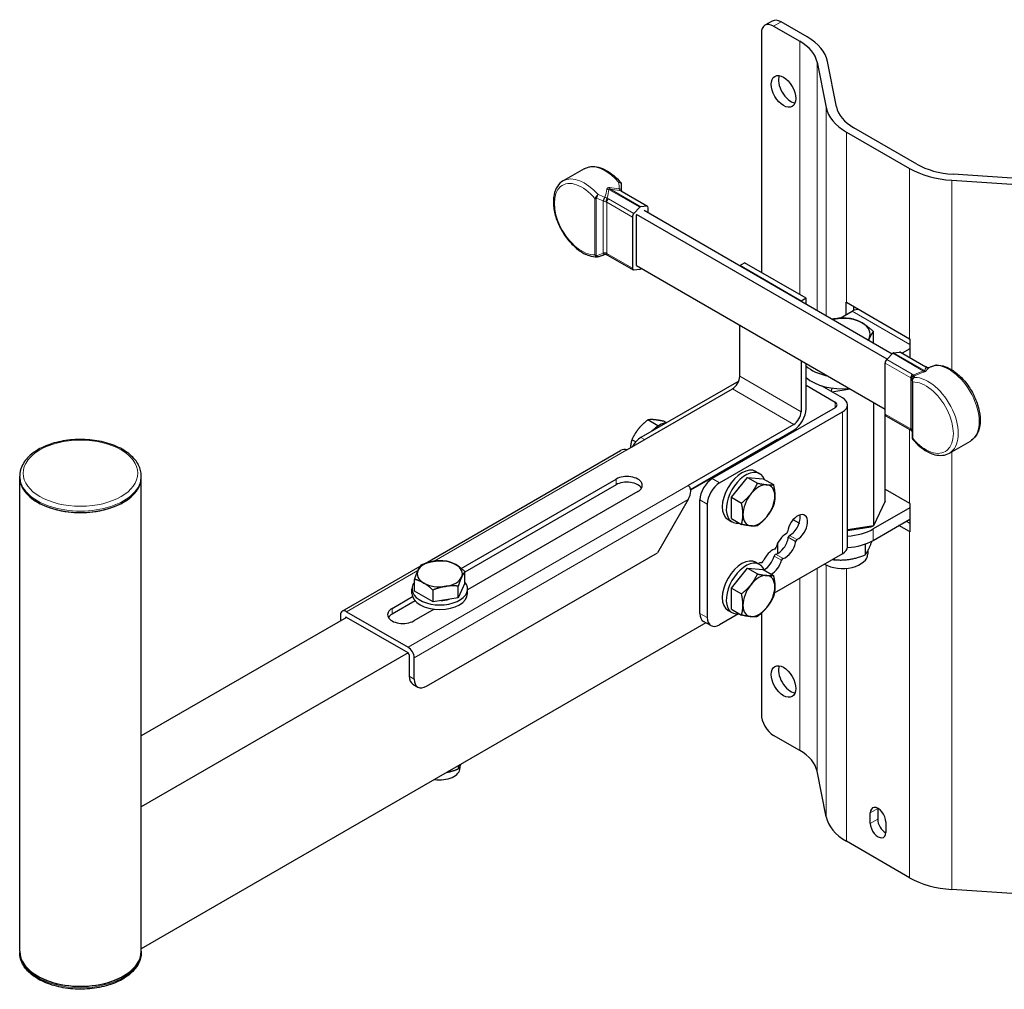
# Model space of a CAD drawing. Units: millimetres. Extents: x 483 to 1655, y 60 to 861.
# Drawn here: x 1107 to 1390, y 154 to 433 of the extents above; entities that cross this region are included whole.
import ezdxf

# ---------------------------------------------------------------- set-up
doc = ezdxf.new("R2010")
doc.units = ezdxf.units.MM
doc.header["$LTSCALE"] = 4
doc.layers.add('Visible (ISO)', color=7, linetype='Continuous', lineweight=25)
doc.layers.add('Visible Narrow (ISO)', color=7, linetype='Continuous', lineweight=15)

msp = doc.modelspace()

# ---------------------------------------------------------------- linework, layer by layer
at = {"layer": 'Visible (ISO)'}
for p, q in [((1323.373, 433.031), (1321.251, 431.807)), ((1323.751, 431.559), (1331.247, 427.232)), ((1333.368, 428.456), (1325.873, 432.784)), ((1320.216, 429.518), (1320.216, 360.687)), ((1336.26, 421.231), (1338.85, 408.109)), ((1341.831, 408.305), (1339.24, 421.428)), ((1344.723, 401.08), (1362.884, 390.595)), ((1365.005, 391.819), (1346.844, 402.305)), ((1269.18, 390.489), (1263.169, 387.019)), ((1398.127, 387.429), (1375.397, 388.925)), ((1279.901, 386.144), (1279.901, 384.349)), ((1375.058, 387.204), (1397.787, 385.708)), ((1280.133, 383.972), (1287.472, 379.735)), ((1287.237, 379.779), (1285.514, 379.589)), ((1285.248, 379.436), (1283.525, 377.636)), ((1356.399, 335.714), (1284.32, 377.329)), ((1284.32, 362.714), (1284.32, 377.247)), ((1286.442, 378.554), (1357.91, 337.291)), ((1287.679, 377.839), (1287.679, 379.277)), ((1283.083, 376.624), (1283.083, 361.908)), ((1275.951, 365.687), (1283.29, 361.45)), ((1313.993, 362.647), (1315.407, 363.463)), ((1333.085, 353.257), (1315.407, 363.463)), ((1283.525, 361.406), (1285.248, 361.597)), ((1284.32, 362.632), (1355.864, 321.326)), ((1285.514, 361.75), (1285.633, 361.874)), ((1331.671, 352.44), (1313.993, 362.647)), ((1333.085, 353.257), (1331.671, 352.44)), ((1333.085, 351.624), (1333.085, 353.257)), ((1344.611, 348.481), (1344.611, 352.155)), ((1344.723, 352.09), (1362.884, 341.605)), ((1342.925, 347.507), (1346.379, 349.501)), ((1346.733, 350.93), (1346.733, 349.685)), ((1313.993, 330.803), (1313.993, 345.5)), ((1352.473, 340.43), (1352.473, 343.685)), ((1362.996, 341.541), (1362.996, 336.131)), ((1356.306, 335.616), (1358.029, 337.416)), ((1358.294, 337.569), (1360.018, 337.759)), ((1360.253, 337.715), (1367.592, 333.478)), ((1362.996, 338.683), (1360.786, 337.407)), ((1331.671, 335.294), (1331.671, 320.597)), ((1333.085, 321.414), (1333.085, 334.478)), ((1355.864, 319.888), (1355.864, 334.604)), ((1313.709, 329.414), (1285.567, 313.167)), ((1363.642, 329.506), (1363.642, 329.977)), ((1363.642, 329.506), (1363.642, 329.347)), ((1363.642, 329.347), (1363.642, 313.136)), ((1281.466, 309.574), (1311.872, 327.129)), ((1333.085, 328.191), (1341.429, 323.373)), ((1343.55, 324.598), (1337.54, 328.068)), ((1340.489, 327.399), (1340.3, 326.474)), ((1340.542, 326.335), (1345.784, 327.146)), ((1352.532, 323.25), (1352.532, 287.773)), ((1341.429, 321.74), (1306.074, 301.328)), ((1308.195, 300.103), (1343.55, 320.515)), ((1345.015, 281.732), (1345.015, 322.557)), ((1355.819, 294.857), (1355.819, 321.352)), ((1290.446, 316.56), (1287.534, 318.242)), ((1292.805, 317.442), (1292.13, 317.831)), ((1356.071, 319.43), (1363.41, 315.193)), ((1290.446, 316.56), (1290.26, 316.328)), ((1290.588, 316.547), (1290.446, 316.56)), ((1329.55, 316.923), (1299.144, 299.368)), ((1299.851, 298.143), (1329.55, 315.29)), ((1284.042, 311.886), (1282.937, 312.524)), ((1324.883, 312.595), (1299.851, 298.143)), ((1324.883, 312.595), (1324.883, 312.187)), ((1363.642, 313.136), (1363.642, 313.021)), ((1374.363, 308.676), (1380.373, 312.146)), ((1223.477, 276.94), (1279.699, 309.399)), ((1318.63, 303.398), (1319.761, 302.745)), ((1106.743, 301.676), (1106.743, 302.084)), ((1106.743, 165.321), (1106.743, 301.676)), ((1141.743, 301.676), (1141.743, 302.084)), ((1141.743, 206.962), (1141.743, 301.676)), ((1233.861, 275.476), (1278.426, 301.205)), ((1311.589, 295.982), (1316.185, 301.7)), ((1316.185, 301.7), (1320.781, 301.289)), ((1316.185, 301.7), (1319.098, 300.018)), ((1320.781, 301.289), (1323.694, 299.607)), ((1278.426, 299.572), (1234.905, 274.446)), ((1284.648, 297.613), (1235.655, 269.327)), ((1355.819, 298.327), (1362.884, 294.248)), ((1299.144, 295.286), (1290.305, 279.976)), ((1302.538, 262.544), (1302.538, 295.204)), ((1311.589, 289.854), (1311.589, 295.982)), ((1311.589, 295.982), (1314.502, 294.3)), ((1355.819, 294.857), (1352.532, 287.773)), ((1304.659, 293.979), (1304.659, 261.319)), ((1362.996, 292.959), (1352.389, 286.835)), ((1362.996, 294.184), (1362.996, 286.019)), ((1310.63, 289.541), (1311.761, 288.888)), ((1311.589, 289.854), (1314.502, 288.172)), ((1331.117, 288.502), (1329.365, 289.514)), ((1352.389, 283.569), (1362.996, 289.693)), ((1361.935, 289.08), (1362.996, 288.468)), ((1352.532, 287.773), (1345.015, 286.61)), ((1345.015, 286.392), (1351.715, 287.428)), ((1351.715, 287.428), (1352.532, 287.773)), ((1362.884, 286.083), (1359.814, 287.856)), ((1324.883, 282.675), (1324.883, 279.774)), ((1350.082, 282.519), (1350.082, 279.377)), ((1223.837, 241.601), (1290.305, 279.976)), ((1343.55, 279.691), (1323.939, 268.368)), ((1341.159, 278.31), (1341.159, 277.997)), ((1350.865, 280.555), (1350.865, 279.691)), ((1199.606, 263.158), (1222.046, 276.113)), ((1311.589, 269.854), (1316.185, 275.572)), ((1316.185, 275.572), (1320.781, 275.161)), ((1316.185, 275.572), (1319.098, 273.89)), ((1318.63, 277.27), (1319.761, 276.617)), ((1320.781, 275.161), (1323.694, 273.48)), ((1220.406, 268.975), (1220.406, 272.339)), ((1234.905, 271.218), (1234.905, 274.582)), ((1219.655, 268.301), (1219.655, 269.607)), ((1225.713, 265.911), (1225.713, 269.275)), ((1234.905, 271.218), (1232.963, 267.033)), ((1232.963, 267.033), (1232.963, 270.396)), ((1235.655, 268.301), (1235.655, 269.607)), ((1311.589, 263.726), (1311.589, 269.854)), ((1311.589, 269.854), (1314.502, 268.172)), ((1213.938, 263.973), (1219.82, 267.369)), ((1225.713, 265.911), (1220.406, 268.975)), ((1232.963, 267.033), (1225.713, 265.911)), ((1220.562, 266.165), (1213.938, 262.34)), ((1226.042, 263.777), (1220.16, 260.38)), ((1311.589, 263.726), (1314.502, 262.044)), ((1200.856, 261.401), (1141.743, 227.272)), ((1199.088, 262.013), (1199.088, 260.38)), ((1200.856, 263.034), (1218.534, 252.828)), ((1218.534, 251.195), (1200.856, 261.401)), ((1313.612, 262.406), (1308.195, 259.278)), ((1310.63, 263.414), (1311.761, 262.76)), ((1320.216, 262.577), (1320.216, 233.559)), ((1304.256, 259.862), (1141.742, 166.034)), ((1305.695, 259.031), (1303.574, 260.255)), ((1218.534, 251.195), (1141.742, 206.859)), ((1218.887, 250.583), (1218.887, 244.459)), ((1220.302, 243.642), (1220.302, 249.766)), ((1219.923, 242.17), (1221.337, 241.353)), ((1331.247, 223.107), (1323.751, 227.435)), ((1232.963, 218.701), (1232.963, 217.778)), ((1233.47, 218.513), (1233.47, 218.004)), ((1338.85, 203.984), (1336.26, 217.107)), ((1141.742, 166.034), (1141.742, 206.859)), ((1351.576, 202.103), (1351.576, 205.124)), ((1353.697, 206.349), (1353.697, 203.328)), ((1356.031, 202.552), (1356.031, 199.531)), ((1362.884, 186.471), (1344.723, 196.956)), ((1397.787, 181.584), (1375.058, 183.08)), ((1106.743, 165.321), (1106.743, 164.913)), ((1141.743, 165.321), (1141.743, 166.035)), ((1141.743, 165.321), (1141.743, 164.913))]:
    msp.add_line(p, q, dxfattribs=at)
for centre, major_axis, ratio, start_param, end_param in [((1323.751, 427.477), (-2.5, 4.33), 0.5773503, 5.4977871, 7.0685835), ((1325.873, 428.701), (-2.5, 4.33), 0.5773503, 5.4977871, 6.2831853), ((1318.872, 420.087), (20.5, 0), 0.5773503, 0.1134951, 0.7853982), ((1318.872, 420.087), (17.5, 0), 0.5773503, 0.1134951, 0.7853982), ((1328.701, 414.004), (2.5, -4.33), 0.5773503, 3.5797417, 5.8450363), ((1359.219, 409.449), (-20.5, 0), 0.5773503, 0.1134951, 0.7853982), ((1359.219, 409.449), (-17.5, 0), 0.5773503, 0.1134951, 0.7853982), ((1377.379, 398.964), (-17.5, 0), 0.5773503, 0.7853982, 1.4573012), ((1377.379, 398.964), (20.5, 0), 0.5773503, 3.9269908, 4.5988939), ((1280.581, 383.561), (0.506, -1.227), 0.370256, 3.8729326, 3.9153251), ((1286.972, 378.869), (0.5, 0.866), 0.5773503, 5.4977871, 6.6842859), ((1283.79, 377.032), (0.5, 0.866), 0.5773503, 1.1696958, 2.3561945), ((1285.381, 379.134), (0.25, 0.433), 0.5773503, 0.4011006, 1.1696958), ((1274.413, 365.541), (2.558, 1.018), 0.0098515, 1.2858699, 1.314838), ((1283.79, 362.316), (-0.5, -0.866), 0.5773503, 5.4977871, 6.6842859), ((1285.381, 362.052), (-0.25, -0.433), 0.5773503, 0.4011006, 1.1696958), ((1359.219, 360.459), (20.5, 0), 0.5773503, 3.9192658, 3.9269908), ((1346.379, 345.419), (2.5, 4.33), 0.5773503, 0.1418971, 0.7853982), ((1343.55, 342.888), (-8, 0), 0.5773503, 4.9741884, 5.0726041), ((1343.55, 342.888), (-8, 0), 0.5773503, 3.9269908, 4.9741884), ((1343.55, 342.888), (8, 0), 0.5773503, 6.0213859, 7.0685835), ((1343.55, 342.888), (8, 0), 0.5773503, 5.9229701, 6.0213859), ((1377.379, 349.974), (20.5, 0), 0.5773503, 3.9269908, 3.9347158), ((1358.162, 337.114), (-0.25, -0.433), 0.5773503, 3.5426932, 4.3112884), ((1359.753, 336.849), (0.5, 0.866), 0.5773503, 0, 0.4011006), ((1356.571, 335.012), (-0.5, -0.866), 0.5773503, 4.3112884, 5.4977871), ((1343.55, 337.662), (-12.5, 0), 0.5773503, 0.5786268, 1.2271596), ((1369.13, 333.624), (-2.558, -1.018), 0.0098515, 1.2858699, 1.314838), ((1311.872, 329.579), (1.5, 2.598), 0.5773503, 3.9269908, 5.4977871), ((1343.55, 334.396), (12.5, 0), 0.5773503, 3.7202194, 4.8741395), ((1340.015, 322.557), (2, 0), 0.5773503, 5.4977871, 7.0685835), ((1340.015, 322.557), (5, 0), 0.5773503, 5.4977871, 7.0685835), ((1329.55, 319.372), (2.5, 4.33), 0.5773503, 3.9269908, 5.4977871), ((1329.55, 319.372), (-1.5, -2.598), 0.5773503, 0.7853982, 2.3561945), ((1290.871, 310.187), (-4, -6.928), 0.5773503, 3.5372301, 4.3167515), ((1356.571, 320.296), (-0.5, -0.866), 0.5773503, 5.4977871, 6.2831853), ((1362.962, 315.604), (-0.506, 1.227), 0.370256, 3.8729326, 3.9153251), ((1285.567, 309.085), (-2.5, -4.33), 0.5773503, 3.9269908, 4.7223896), ((1279.699, 306.513), (1.768, 3.062), 0.5773503, 0, 0.7853982), ((1314.63, 296.47), (-4, -6.928), 0.5773503, 3.1415927, 6.2831853), ((1315.761, 295.816), (-4, -6.928), 0.5773503, 2.7050668, 6.7197111), ((1124.243, 301.676), (-17.5, 0), 0.5773503, 0, 3.1415927), ((1124.243, 301.676), (17.5, 0), 0.5773503, 3.1415927, 6.2831853), ((1281.537, 299.409), (4.4, 0), 0.5773503, 5.4977871, 8.6393798), ((1281.537, 297.776), (4.4, 0), 0.5773503, 0.3272204, 2.3561945), ((1306.074, 297.245), (-2.5, -4.33), 0.5773503, 3.9269908, 5.4977871), ((1297.376, 296.306), (-1.768, -3.062), 0.5773503, 1.5707963, 3.1415927), ((1308.195, 296.021), (2.5, 4.33), 0.5773503, 0.7853982, 2.3561945), ((1315.761, 295.816), (2.907, 5.036), 0.5773503, 1.0932971, 1.5246967), ((1319.509, 293.653), (3.25, 5.629), 0.5773503, 0.2617994, 1.3089969), ((1319.509, 293.653), (3.25, 5.629), 0.5773503, 5.4977871, 6.5449847), ((1319.509, 293.653), (-3.25, -5.629), 0.5773503, 4.4505896, 5.4977871), ((1319.509, 293.653), (3.25, 5.629), 0.5773503, 4.4505896, 5.4977871), ((1377.379, 302.617), (20.5, 0), 0.5773503, 3.9269908, 3.9347158), ((1319.509, 293.653), (-3.25, -5.629), 0.5773503, 5.4977871, 6.5449847), ((1319.509, 293.653), (-3.25, -5.629), 0.5773503, 0.2617994, 1.3089969), ((1330.63, 287.232), (2.05, 3.551), 0.5773503, 3.863914, 8.506107), ((1328.508, 288.457), (2.05, 3.551), 0.5773503, 3.863914, 5.7393811), ((1343.55, 288.672), (-12.5, 0), 0.5773503, 0.0184042, 0.0448269), ((1343.55, 291.938), (-12.5, 0), 0.5773503, 1.6882233, 2.3561945), ((1325.079, 283.228), (2.05, 3.551), 0.5773503, 3.6675645, 5.3645144), ((1327.201, 282.003), (2.05, 3.551), 0.5773503, 0.7223214, 2.0265722), ((1327.406, 285.87), (-0.25, -0.433), 0.5773503, 0.7223214, 2.2229217), ((1328.303, 284.59), (-0.25, -0.433), 0.5773503, 3.863914, 5.3645144), ((1330.425, 283.365), (0.25, 0.433), 0.5773503, 0.7223214, 2.2229217), ((1343.55, 288.672), (12.5, 0), 0.5773503, 4.8285576, 5.4977871), ((1377.379, 294.452), (-20.5, 0), 0.5773503, 0.7853982, 0.7931231), ((1323.289, 277.33), (2.05, 3.551), 0.5773503, 0.5259718, 1.8302227), ((1324.123, 281.442), (-0.25, -0.433), 0.5773503, 0.5259718, 2.0265722), ((1327.201, 282.003), (-2.05, -3.551), 0.5773503, 0.5259718, 2.2229217), ((1340.015, 281.732), (5, 0), 0.5773503, 5.4977871, 6.2831853), ((1227.655, 273.934), (-6.5, 0), 0.5773503, 3.9269908, 4.9741884), ((1314.63, 270.342), (-4, -6.928), 0.5773503, 3.1415927, 6.2831853), ((1321.167, 278.555), (2.05, 3.551), 0.5773503, 3.8767033, 5.1681648), ((1323.289, 277.33), (-2.05, -3.551), 0.5773503, 0.701556, 2.0265722), ((1324.245, 279.116), (-0.25, -0.433), 0.5773503, 3.6675645, 5.1681648), ((1326.366, 277.891), (0.25, 0.433), 0.5773503, 0.5259718, 2.0265722), ((1343.55, 279.691), (7.315, 0), 0.5773503, 3.9269908, 6.2831853), ((1227.655, 273.934), (-6.5, 0), 0.5773503, 6.0213859, 7.0685835), ((1227.655, 273.934), (-6.5, 0), 0.5773503, 4.9741884, 6.0213859), ((1227.655, 273.934), (6.5, 0), 0.5773503, 6.0213859, 7.0685835), ((1315.761, 269.689), (-4, -6.928), 0.5773503, 2.7050668, 6.7197111), ((1319.044, 273.392), (2.05, 3.551), 0.5773503, 0.3296223, 0.6943102), ((1320.476, 277.592), (-0.25, -0.433), 0.5773503, 0.3296223, 1.8302227), ((1227.655, 273.934), (6.5, 0), 0.5773503, 4.9741884, 6.0213859), ((1315.761, 269.689), (2.907, 5.036), 0.5773503, 1.0932971, 1.5246967), ((1319.509, 267.525), (3.25, 5.629), 0.5773503, 0.2617994, 1.3089969), ((1319.509, 267.525), (3.25, 5.629), 0.5773503, 5.4977871, 6.5449847), ((1227.655, 269.607), (8, 0), 0.5773503, 2.7050668, 6.7197111), ((1227.655, 273.934), (6.5, 0), 0.5773503, 3.9269908, 4.9741884), ((1319.509, 267.525), (-3.25, -5.629), 0.5773503, 4.4505896, 5.4977871), ((1319.509, 267.525), (3.25, 5.629), 0.5773503, 4.4505896, 5.4977871), ((1227.655, 268.301), (8, 0), 0.5773503, 3.1415927, 6.2831853), ((1227.655, 269.607), (-5.815, 0), 0.5773503, 1.6168959, 2.0482955), ((1217.049, 262.177), (-4.4, 0), 0.5773503, 5.4977871, 8.6393798), ((1319.509, 267.525), (-3.25, -5.629), 0.5773503, 5.4977871, 6.5449847), ((1319.509, 267.525), (-3.25, -5.629), 0.5773503, 0.2617994, 1.3089969), ((1200.856, 260.993), (-1.25, 2.165), 0.5773503, 5.4977871, 7.0685835), ((1200.856, 260.993), (-0.25, 0.433), 0.5773503, 5.4977871, 7.0685835), ((1217.049, 260.544), (-4.4, 0), 0.5773503, 5.4977871, 5.9559649), ((1306.074, 264.585), (-2.5, -4.33), 0.5773503, 5.4977871, 6.2831853), ((1308.195, 263.361), (-2.5, -4.33), 0.5773503, 5.4977871, 7.0685835), ((1218.534, 250.787), (-1.25, 2.165), 0.5773503, 3.9269908, 5.4977871), ((1218.534, 250.787), (0.25, -0.433), 0.5773503, 0.7853982, 2.3561945), ((1328.701, 244.173), (2.5, -4.33), 0.5773503, 3.5797417, 5.8450363), ((1222.423, 246.5), (-2.5, -4.33), 0.5773503, 5.4977871, 6.2831853), ((1223.837, 245.684), (-2.5, -4.33), 0.5773503, 5.4977871, 7.0685835), ((1323.751, 231.517), (-2.5, 4.33), 0.5773503, 0.7853982, 2.3561945), ((1318.872, 215.963), (17.5, 0), 0.5773503, 0.1134951, 0.7853982), ((1227.655, 218.004), (5.815, 0), 0.5773503, 4.4491009, 6.2831853), ((1124.243, 206.962), (17.5, 0), 0.5773503, 6.2729805, 6.2831853), ((1353.803, 203.838), (-1.575, 2.728), 0.5773503, 3.9269908, 7.0685835), ((1355.925, 205.063), (1.575, -2.728), 0.5773503, 3.8804383, 3.9269908), ((1359.219, 205.325), (-20.5, 0), 0.5773503, 0.1134951, 0.7853982), ((1353.803, 200.817), (1.575, -2.728), 0.5773503, 3.9269908, 7.0685835), ((1355.925, 202.042), (1.575, -2.728), 0.5773503, 3.9269908, 5.5443396), ((1377.379, 194.84), (-20.5, 0), 0.5773503, 0.7853982, 1.4573012), ((1124.243, 165.321), (17.5, 0), 0.5773503, 3.1415927, 6.2831853), ((1124.243, 165.321), (-17.5, 0), 0.5773503, 0, 3.1415927)]:
    msp.add_ellipse(centre, major_axis=major_axis, ratio=ratio, start_param=start_param, end_param=end_param, dxfattribs=at)
for centre in [(1326.58, 412.78), (1326.58, 242.948)]:
    msp.add_ellipse(centre, major_axis=(-2.5, 4.33), ratio=0.5773503, dxfattribs=at)
for points, knots in [([(1269.18, 390.489), (1269.782, 390.837), (1270.46, 391.049), (1271.878, 391.193), (1272.617, 391.129), (1274.103, 390.761), (1274.851, 390.458), (1276.327, 389.648), (1277.055, 389.141), (1278.456, 387.955), (1279.13, 387.277), (1279.759, 386.533)], [3.9269908, 3.9269908, 3.9269908, 3.9269908, 4.1805536, 4.1805536, 4.4341164, 4.4341164, 4.6876792, 4.6876792, 4.941242, 4.941242, 5.1948048, 5.1948048, 5.1948048, 5.1948048]), ([(1263.169, 387.019), (1262.512, 386.639), (1261.95, 386.1), (1261.046, 384.75), (1260.722, 383.924), (1260.329, 382.025), (1260.289, 380.934), (1260.512, 378.632), (1260.782, 377.419), (1261.597, 375.01), (1262.14, 373.814), (1263.444, 371.551), (1264.203, 370.484), (1265.87, 368.576), (1266.777, 367.737), (1268.667, 366.372), (1269.65, 365.848), (1271.413, 365.262), (1272.196, 365.128), (1272.954, 365.141)], [2.3561945, 2.3561945, 2.3561945, 2.3561945, 2.6331093, 2.6331093, 2.9316214, 2.9316214, 3.2595736, 3.2595736, 3.593472, 3.593472, 3.9252325, 3.9252325, 4.2559031, 4.2559031, 4.5876352, 4.5876352, 4.9215125, 4.9215125, 5.187957, 5.187957, 5.187957, 5.187957]), ([(1279.759, 386.533), (1279.776, 386.513), (1279.792, 386.491), (1279.822, 386.443), (1279.836, 386.418), (1279.86, 386.366), (1279.87, 386.338), (1279.886, 386.283), (1279.891, 386.255), (1279.899, 386.199), (1279.901, 386.171), (1279.901, 386.144)], [-0.015719855, -0.015719855, -0.015719855, -0.015719855, -0.012575884, -0.012575884, -0.009431913, -0.009431913, -0.006287942, -0.006287942, -0.003143971, -0.003143971, 0, 0, 0, 0]), ([(1279.902, 384.308), (1279.903, 384.26), (1279.907, 384.219), (1279.917, 384.155), (1279.922, 384.132), (1279.929, 384.11), (1279.931, 384.105), (1279.932, 384.101)], [0, 0, 0, 0, 0.028439181, 0.028439181, 0.056878362, 0.056878362, 0.068313034, 0.068313034, 0.068313034, 0.068313034]), ([(1279.915, 384.115), (1279.925, 384.107), (1279.937, 384.098), (1279.962, 384.08), (1279.975, 384.071), (1280.003, 384.052), (1280.018, 384.043), (1280.048, 384.023), (1280.064, 384.013), (1280.098, 383.993), (1280.115, 383.983), (1280.133, 383.972)], [-0.20467606, -0.20467606, -0.20467606, -0.20467606, -0.16374085, -0.16374085, -0.12280564, -0.12280564, -0.08187042, -0.08187042, -0.04093521, -0.04093521, 0, 0, 0, 0]), ([(1273.124, 365.167), (1273.257, 365.206), (1273.389, 365.245), (1273.652, 365.327), (1273.782, 365.368), (1274.041, 365.454), (1274.169, 365.498), (1274.425, 365.587), (1274.551, 365.633), (1274.803, 365.727), (1274.927, 365.775), (1275.051, 365.824)], [-1.10490142, -1.10490142, -1.10490142, -1.10490142, -1.07805185, -1.07805185, -1.05120228, -1.05120228, -1.0243527, -1.0243527, -0.99750313, -0.99750313, -0.97065356, -0.97065356, -0.97065356, -0.97065356]), ([(1275.122, 365.852), (1275.16, 365.867), (1275.197, 365.878), (1275.271, 365.895), (1275.308, 365.9), (1275.379, 365.904), (1275.414, 365.903), (1275.481, 365.897), (1275.513, 365.89), (1275.577, 365.873), (1275.608, 365.862), (1275.638, 365.848)], [0, 0, 0, 0, 0.02843766, 0.02843766, 0.05687532, 0.05687532, 0.08531298, 0.08531298, 0.11375064, 0.11375064, 0.1421883, 0.1421883, 0.1421883, 0.1421883]), ([(1275.638, 365.848), (1275.661, 365.837), (1275.684, 365.826), (1275.729, 365.805), (1275.751, 365.794), (1275.794, 365.772), (1275.815, 365.762), (1275.856, 365.74), (1275.876, 365.73), (1275.915, 365.708), (1275.933, 365.698), (1275.951, 365.687)], [-0.20467606, -0.20467606, -0.20467606, -0.20467606, -0.16374085, -0.16374085, -0.12280564, -0.12280564, -0.08187042, -0.08187042, -0.04093521, -0.04093521, 0, 0, 0, 0]), ([(1273.124, 365.167), (1273.113, 365.164), (1273.102, 365.161), (1273.08, 365.156), (1273.068, 365.153), (1273.046, 365.149), (1273.034, 365.148), (1273.011, 365.145), (1273, 365.144), (1272.977, 365.142), (1272.965, 365.142), (1272.954, 365.141)], [-0.0507832078, -0.0507832078, -0.0507832078, -0.0507832078, -0.049243148, -0.049243148, -0.0477030882, -0.0477030882, -0.0461630284, -0.0461630284, -0.0446229686, -0.0446229686, -0.0430829088, -0.0430829088, -0.0430829088, -0.0430829088]), ([(1367.905, 333.317), (1367.881, 333.328), (1367.858, 333.339), (1367.813, 333.361), (1367.791, 333.371), (1367.748, 333.393), (1367.727, 333.404), (1367.687, 333.425), (1367.667, 333.436), (1367.628, 333.457), (1367.61, 333.468), (1367.592, 333.478)], [-0.20467606, -0.20467606, -0.20467606, -0.20467606, -0.16374085, -0.16374085, -0.12280564, -0.12280564, -0.08187042, -0.08187042, -0.04093521, -0.04093521, 0, 0, 0, 0]), ([(1367.905, 333.317), (1367.935, 333.304), (1367.966, 333.292), (1368.029, 333.275), (1368.062, 333.269), (1368.129, 333.262), (1368.164, 333.261), (1368.235, 333.266), (1368.271, 333.271), (1368.345, 333.287), (1368.383, 333.299), (1368.42, 333.314)], [0, 0, 0, 0, 0.02843766, 0.02843766, 0.05687532, 0.05687532, 0.08531298, 0.08531298, 0.11375064, 0.11375064, 0.1421883, 0.1421883, 0.1421883, 0.1421883]), ([(1368.492, 333.342), (1368.615, 333.391), (1368.74, 333.439), (1368.991, 333.532), (1369.118, 333.578), (1369.373, 333.668), (1369.502, 333.712), (1369.761, 333.797), (1369.891, 333.839), (1370.154, 333.92), (1370.286, 333.96), (1370.419, 333.998)], [0.97065356, 0.97065356, 0.97065356, 0.97065356, 0.99750313, 0.99750313, 1.0243527, 1.0243527, 1.05120228, 1.05120228, 1.07805185, 1.07805185, 1.10490142, 1.10490142, 1.10490142, 1.10490142]), ([(1370.589, 334.024), (1370.577, 334.024), (1370.566, 334.023), (1370.543, 334.022), (1370.531, 334.021), (1370.509, 334.018), (1370.497, 334.016), (1370.474, 334.012), (1370.463, 334.01), (1370.441, 334.005), (1370.43, 334.002), (1370.419, 333.998)], [-0.0213773709, -0.0213773709, -0.0213773709, -0.0213773709, -0.0198373111, -0.0198373111, -0.0182972513, -0.0182972513, -0.0167571915, -0.0167571915, -0.0152171317, -0.0152171317, -0.0136770719, -0.0136770719, -0.0136770719, -0.0136770719]), ([(1370.589, 334.024), (1371.45, 334.039), (1372.342, 333.864), (1374.2, 333.166), (1375.167, 332.613), (1377.036, 331.192), (1377.939, 330.32), (1379.582, 328.358), (1380.323, 327.27), (1381.58, 324.983), (1382.095, 323.784), (1382.851, 321.385), (1383.089, 320.185), (1383.254, 317.889), (1383.178, 316.794), (1382.688, 314.841), (1382.28, 313.976), (1381.325, 312.82), (1380.876, 312.437), (1380.373, 312.146)], [1.0952283, 1.0952283, 1.0952283, 1.0952283, 1.3978721, 1.3978721, 1.7276151, 1.7276151, 2.0613621, 2.0613621, 2.3928933, 2.3928933, 2.7235777, 2.7235777, 3.055556, 3.055556, 3.389517, 3.389517, 3.7151895, 3.7151895, 3.9269908, 3.9269908, 3.9269908, 3.9269908]), ([(1363.61, 315.064), (1363.605, 315.068), (1363.599, 315.072), (1363.581, 315.085), (1363.568, 315.094), (1363.54, 315.113), (1363.525, 315.123), (1363.494, 315.142), (1363.478, 315.152), (1363.445, 315.173), (1363.428, 315.183), (1363.41, 315.193)], [-0.18296577, -0.18296577, -0.18296577, -0.18296577, -0.16374085, -0.16374085, -0.12280564, -0.12280564, -0.08187042, -0.08187042, -0.04093521, -0.04093521, 0, 0, 0, 0]), ([(1363.606, 315.074), (1363.606, 315.074), (1363.606, 315.074), (1363.607, 315.072), (1363.611, 315.065), (1363.62, 315.034), (1363.626, 315.01), (1363.636, 314.946), (1363.64, 314.906), (1363.641, 314.857)], [0.051995692, 0.051995692, 0.051995692, 0.051995692, 0.056878362, 0.056878362, 0.085317543, 0.085317543, 0.113756724, 0.113756724, 0.142195905, 0.142195905, 0.142195905, 0.142195905]), ([(1141.743, 302.084), (1141.743, 303.165), (1141.468, 304.243), (1140.405, 306.315), (1139.589, 307.302), (1137.471, 309.112), (1136.136, 309.922), (1133.11, 311.251), (1131.415, 311.765), (1127.848, 312.449), (1125.979, 312.618), (1122.249, 312.602), (1120.388, 312.416), (1116.85, 311.705), (1115.174, 311.179), (1112.169, 309.824), (1110.841, 308.994), (1108.693, 307.092), (1107.866, 306.022), (1106.952, 303.973), (1106.743, 303.03), (1106.743, 302.084)], [0.7853982, 0.7853982, 0.7853982, 0.7853982, 1.0735139, 1.0735139, 1.3795881, 1.3795881, 1.7062033, 1.7062033, 2.0358238, 2.0358238, 2.3638665, 2.3638665, 2.6912021, 2.6912021, 3.019308, 3.019308, 3.3489681, 3.3489681, 3.6750434, 3.6750434, 3.9269908, 3.9269908, 3.9269908, 3.9269908]), ([(1363.642, 313.021), (1363.642, 312.994), (1363.644, 312.967), (1363.651, 312.911), (1363.657, 312.883), (1363.673, 312.827), (1363.683, 312.8), (1363.707, 312.747), (1363.721, 312.722), (1363.751, 312.675), (1363.767, 312.653), (1363.784, 312.633)], [-0.06446028, -0.06446028, -0.06446028, -0.06446028, -0.061316309, -0.061316309, -0.058172338, -0.058172338, -0.055028366, -0.055028366, -0.051884395, -0.051884395, -0.048740424, -0.048740424, -0.048740424, -0.048740424]), ([(1363.784, 312.633), (1364.413, 311.889), (1365.087, 311.211), (1366.488, 310.025), (1367.215, 309.517), (1368.691, 308.707), (1369.44, 308.404), (1370.926, 308.037), (1371.665, 307.972), (1373.082, 308.117), (1373.761, 308.329), (1374.363, 308.676)], [1.0883805, 1.0883805, 1.0883805, 1.0883805, 1.3419433, 1.3419433, 1.5955061, 1.5955061, 1.8490689, 1.8490689, 2.1026317, 2.1026317, 2.3561945, 2.3561945, 2.3561945, 2.3561945]), ([(1141.743, 164.913), (1141.743, 163.831), (1141.468, 162.754), (1140.405, 160.682), (1139.589, 159.695), (1137.471, 157.885), (1136.136, 157.074), (1133.11, 155.746), (1131.415, 155.231), (1127.848, 154.548), (1125.979, 154.378), (1122.249, 154.395), (1120.388, 154.58), (1116.85, 155.292), (1115.174, 155.818), (1112.169, 157.173), (1110.841, 158.003), (1108.693, 159.904), (1107.866, 160.975), (1106.952, 163.024), (1106.743, 163.967), (1106.743, 164.913)], [5.4977871, 5.4977871, 5.4977871, 5.4977871, 5.7859028, 5.7859028, 6.091977, 6.091977, 6.4185923, 6.4185923, 6.7482127, 6.7482127, 7.0762555, 7.0762555, 7.403591, 7.403591, 7.731697, 7.731697, 8.0613571, 8.0613571, 8.3874323, 8.3874323, 8.6393798, 8.6393798, 8.6393798, 8.6393798])]:
    msp.add_open_spline(points, degree=3, knots=knots, dxfattribs=at)
for points, weights in [([(1340.723, 347.214), (1341.102, 347.291), (1341.48, 347.349)], [1.01104312575, 1.00670662355, 1]), ([(1341.48, 347.349), (1343.55, 347.669), (1345.941, 347.456)], [1, 1.0379548493, 1]), ([(1345.941, 347.456), (1347.691, 347.029), (1349.207, 346.154)], [1, 1.0379548493, 1]), ([(1349.207, 346.154), (1350.723, 345.278), (1352.473, 343.685)], [1, 1.0379548493, 1]), ([(1352.473, 343.685), (1351.832, 342.888), (1351.278, 341.692)], [1, 1.0379548493, 1]), ([(1351.278, 341.692), (1351.177, 341.474), (1351.075, 341.237)], [1, 1.00670662355, 1.01104312575]), ([(1287.534, 318.242), (1285.892, 316.947), (1284.825, 315.62)], [1, 1.0379548493, 1]), ([(1289.421, 318.274), (1288.355, 318.369), (1287.534, 318.242)], [1, 1.0379548493, 1]), ([(1292.13, 317.831), (1290.488, 318.178), (1289.421, 318.274)], [1, 1.0379548493, 1]), ([(1284.825, 315.62), (1283.758, 314.293), (1282.937, 312.524)], [1, 1.0379548493, 1]), ([(1282.937, 312.524), (1282.595, 311.352), (1282.539, 310.194)], [1, 1.03145285443, 1.01077629351]), ([(1317.211, 296.922), (1318.277, 298.249), (1319.098, 300.018)], [1, 1.0379548493, 1]), ([(1319.098, 300.018), (1320.74, 299.671), (1321.807, 299.576)], [1, 1.0379548493, 1]), ([(1321.807, 299.576), (1322.873, 299.48), (1323.694, 299.607)], [1, 1.0379548493, 1]), ([(1323.694, 299.607), (1324.105, 297.728), (1324.105, 296.306)], [1, 1.0379548493, 1]), ([(1314.502, 294.3), (1316.144, 295.595), (1317.211, 296.922)], [1, 1.0379548493, 1]), ([(1324.105, 296.306), (1324.105, 294.884), (1323.694, 293.479)], [1, 1.0379548493, 1]), ([(1314.912, 290.999), (1314.912, 292.421), (1314.502, 294.3)], [1, 1.0379548493, 1]), ([(1323.694, 293.479), (1322.873, 291.71), (1321.807, 290.383)], [1, 1.0379548493, 1]), ([(1314.502, 288.172), (1314.912, 289.577), (1314.912, 290.999)], [1, 1.0379548493, 1]), ([(1321.807, 290.383), (1320.74, 289.056), (1319.098, 287.761)], [1, 1.0379548493, 1]), ([(1317.211, 287.73), (1316.144, 287.825), (1314.502, 288.172)], [1, 1.0379548493, 1]), ([(1319.098, 287.761), (1318.277, 287.634), (1317.211, 287.73)], [1, 1.0379548493, 1]), ([(1350.082, 279.377), (1351.123, 280.672), (1352.091, 283.402)], [1, 1.13200989976, 1.03872499683]), ([(1340.785, 278.094), (1340.969, 278.043), (1341.159, 277.997)], [1.01491222168, 1.00785494717, 1]), ([(1341.159, 277.997), (1345.621, 277.598), (1350.082, 279.377)], [1, 1.15470053838, 1]), ([(1220.406, 272.339), (1220.926, 273.934), (1221.377, 274.906)], [1, 1.0379548493, 1]), ([(1221.377, 274.906), (1221.828, 275.877), (1222.348, 276.525)], [1, 1.0379548493, 1]), ([(1222.348, 276.525), (1224.291, 277.299), (1225.973, 277.559)], [1, 1.0379548493, 1]), ([(1225.973, 277.559), (1227.655, 277.82), (1229.598, 277.646)], [1, 1.0379548493, 1]), ([(1229.598, 277.646), (1231.02, 277.299), (1232.252, 276.588)], [1, 1.0379548493, 1]), ([(1232.252, 276.588), (1233.483, 275.877), (1234.905, 274.582)], [1, 1.0379548493, 1]), ([(1223.059, 271.281), (1221.828, 271.992), (1220.406, 272.339)], [1, 1.0379548493, 1]), ([(1233.934, 272.963), (1233.483, 271.992), (1232.963, 270.396)], [1, 1.0379548493, 1]), ([(1234.905, 274.582), (1234.385, 273.934), (1233.934, 272.963)], [1, 1.0379548493, 1]), ([(1317.211, 270.794), (1318.277, 272.121), (1319.098, 273.89)], [1, 1.0379548493, 1]), ([(1319.098, 273.89), (1320.74, 273.543), (1321.807, 273.448)], [1, 1.0379548493, 1]), ([(1321.807, 273.448), (1322.873, 273.353), (1323.694, 273.48)], [1, 1.0379548493, 1]), ([(1323.694, 273.48), (1324.105, 271.6), (1324.105, 270.178)], [1, 1.0379548493, 1]), ([(1225.713, 269.275), (1224.291, 270.57), (1223.059, 271.281)], [1, 1.0379548493, 1]), ([(1229.338, 270.31), (1227.655, 270.049), (1225.713, 269.275)], [1, 1.0379548493, 1]), ([(1232.963, 270.396), (1231.02, 270.57), (1229.338, 270.31)], [1, 1.0379548493, 1]), ([(1314.502, 268.172), (1316.144, 269.467), (1317.211, 270.794)], [1, 1.0379548493, 1]), ([(1324.105, 270.178), (1324.105, 268.756), (1323.694, 267.351)], [1, 1.0379548493, 1]), ([(1314.912, 264.871), (1314.912, 266.293), (1314.502, 268.172)], [1, 1.0379548493, 1]), ([(1323.694, 267.351), (1322.873, 265.582), (1321.807, 264.255)], [1, 1.0379548493, 1]), ([(1314.502, 262.044), (1314.912, 263.449), (1314.912, 264.871)], [1, 1.0379548493, 1]), ([(1321.807, 264.255), (1320.74, 262.929), (1319.098, 261.634)], [1, 1.0379548493, 1]), ([(1317.211, 261.602), (1316.144, 261.697), (1314.502, 262.044)], [1, 1.0379548493, 1]), ([(1319.098, 261.634), (1318.277, 261.507), (1317.211, 261.602)], [1, 1.0379548493, 1]), ([(1232.963, 217.778), (1233.435, 218.366), (1233.845, 219.21)], [1, 1.06973703965, 1.07660093419]), ([(1229.669, 216.799), (1231.199, 217.075), (1232.963, 217.778)], [1.07660093419, 1.06973703965, 1])]:
    msp.add_rational_spline(points, weights, degree=2, dxfattribs=at)
at = {"layer": 'Visible Narrow (ISO)'}
for p, q in [((1323.751, 431.559), (1325.873, 432.784)), ((1331.247, 354.318), (1331.247, 427.232)), ((1336.26, 349.791), (1336.26, 421.231)), ((1338.85, 348.295), (1338.85, 408.109)), ((1344.723, 352.09), (1344.723, 401.08)), ((1362.884, 341.605), (1362.884, 390.595)), ((1375.058, 332.622), (1375.058, 387.204)), ((1276.357, 384.569), (1285.248, 379.436)), ((1285.514, 379.589), (1276.622, 384.722)), ((1279.898, 384.016), (1287.237, 379.779)), ((1272.33, 381.947), (1272.33, 365.736)), ((1272.683, 365.651), (1272.683, 381.862)), ((1274.683, 381.337), (1274.683, 366.176)), ((1275.744, 380.861), (1283.083, 376.624)), ((1275.744, 366.145), (1275.744, 380.861)), ((1283.525, 377.636), (1276.186, 381.873)), ((1283.083, 361.908), (1275.744, 366.145)), ((1362.996, 339.907), (1346.379, 349.501)), ((1358.029, 337.416), (1366.921, 332.282)), ((1367.186, 332.435), (1358.294, 337.569)), ((1360.018, 337.759), (1367.357, 333.522)), ((1355.864, 334.604), (1363.202, 330.367)), ((1363.644, 331.379), (1356.306, 335.616)), ((1331.671, 320.597), (1313.993, 330.803)), ((1363.202, 330.367), (1363.202, 315.651)), ((1363.788, 312.932), (1363.788, 329.143)), ((1329.55, 316.923), (1311.872, 327.129)), ((1341.429, 321.74), (1341.429, 323.373)), ((1343.55, 279.691), (1343.55, 320.515)), ((1363.202, 315.651), (1355.864, 319.888)), ((1362.884, 294.248), (1362.884, 315.497)), ((1286.628, 312.555), (1285.567, 313.167)), ((1325.873, 312.759), (1325.873, 313.167)), ((1226.029, 277.568), (1281.466, 309.574)), ((1375.058, 183.08), (1375.058, 309.077)), ((1278.426, 301.205), (1278.426, 299.572)), ((1308.195, 300.103), (1306.074, 301.328)), ((1299.144, 299.368), (1218.534, 252.828)), ((1220.302, 249.766), (1299.144, 295.286)), ((1302.538, 295.204), (1304.659, 293.979)), ((1362.996, 294.183), (1362.884, 294.248)), ((1352.389, 283.569), (1352.389, 286.835)), ((1327.953, 284.442), (1330.074, 283.217)), ((1330.447, 283.786), (1328.326, 285.01)), ((1362.884, 186.471), (1362.884, 286.083)), ((1323.91, 279.055), (1326.032, 277.83)), ((1326.457, 278.338), (1324.336, 279.563)), ((1336.26, 217.107), (1336.26, 275.481)), ((1338.85, 203.984), (1338.85, 276.454)), ((1344.723, 196.956), (1344.723, 275.522)), ((1200.856, 263.034), (1221.362, 274.873)), ((1331.247, 223.107), (1331.247, 272.587)), ((1213.938, 263.973), (1213.938, 262.34)), ((1304.659, 261.319), (1302.538, 262.544)), ((1220.302, 243.642), (1218.887, 244.459)), ((1351.576, 205.124), (1353.697, 206.349)), ((1351.576, 202.103), (1353.697, 203.328))]:
    msp.add_line(p, q, dxfattribs=at)
for centre, major_axis, ratio, start_param, end_param in [((1275.305, 379.88), (-6.125, 10.609), 0.5773503, 5.0287026, 6.2831853), ((1269.294, 376.41), (-6.125, 10.609), 0.5773503, 5.0287026, 6.2831853), ((1268.587, 376.002), (5.625, -9.743), 0.5773503, 1.8663605, 5.9876211), ((1278.901, 381.957), (0.49, -13.859), 0.0367742, 1.7755815, 1.9066397), ((1265.698, 374.334), (16.613, -0.64), 0.6013495, 0.9938048, 1.1248631), ((1251.18, 365.952), (23.815, 22.873), 0.2919803, 5.7618702, 5.9039377), ((1276.092, 385.173), (-0.992, 0.125), 0.6014125, 1.3232922, 1.9164206), ((1251.445, 365.348), (23.879, 23.648), 0.311657, 5.7560194, 5.9044796), ((1276.887, 385.632), (-0.193, -0.981), 0.255034, 5.3540834, 5.9472119), ((1293.419, 390.339), (-24.732, -1.492), 0.236345, 0.807163, 0.9492306), ((1293.154, 389.429), (-24.99, -0.364), 0.2389833, 0.8444521, 0.9929122), ((1278.901, 384.349), (1, 0), 0.4834809, 0, 1.1599931), ((1278.902, 384.279), (1, 0.029), 0.4692907, 0, 1.1426814), ((1279.311, 383.318), (0.604, 0.797), 0.7276472, 0, 0.4833361), ((1281.666, 384.211), (2.491, -0.655), 0.3239906, 3.8072407, 4.0119168), ((1279.633, 383.106), (0.5, 0.866), 0.5773503, 0, 0.4011006), ((1272.683, 382.151), (-0.5, 0), 0.5773503, 0.7853982, 1.5707963), ((1272.721, 382.288), (-0.426, 0.262), 0.5156711, 1.1953882, 1.8786854), ((1265.698, 373.757), (15.91, 0), 0.5773503, 0.9706536, 1.113634), ((1274.683, 381.914), (-0.367, -0.93), 0.251486, 1.0039701, 2.1639632), ((1274.755, 381.885), (0.393, 0.919), 0.2387251, 4.1397242, 5.3089587), ((1276.055, 381.438), (-0.286, -0.958), 0.4937431, 4.1855571, 5.3804827), ((1274.683, 379.423), (1.199, 1.338), 0.6738655, 0.1406329, 0.3453089), ((1276.451, 381.269), (0.5, 0.866), 0.5773503, 1.1696958, 2.3561945), ((1274.418, 380.027), (-2.321, -1.295), 0.717355, 3.5461704, 3.7508465), ((1272.683, 365.94), (-0.5, 0), 0.5773503, 0.7853982, 1.5707963), ((1265.698, 373.757), (15.91, 0), 0.5773503, 5.1695513, 5.3125318), ((1274.683, 366.754), (0.367, -0.93), 0.251486, 5.2792152, 6.2831853), ((1274.755, 366.782), (0.367, -0.93), 0.2806048, 5.2665865, 6.2831853), ((1276.055, 366.757), (-0.417, -0.909), 0.3991512, 5.4433594, 6.2831853), ((1274.683, 366.358), (-1.497, 0.601), 0.1627828, 3.9922452, 4.1969212), ((1276.451, 366.553), (-0.5, -0.866), 0.5773503, 5.4977871, 6.2831853), ((1272.721, 365.803), (-0.426, -0.262), 0.5156711, 0.57961, 1.2629072), ((1350.389, 308.223), (23.879, 23.648), 0.311657, 0.5485576, 0.6970178), ((1350.123, 308.827), (23.815, 22.873), 0.2919803, 0.5480158, 0.6900833), ((1366.656, 332.886), (0.304, -0.953), 0.0913168, 0.2622917, 0.8554202), ((1392.098, 332.304), (-24.99, -0.364), 0.2389833, 6.0519138, 6.200374), ((1367.451, 333.345), (0.949, -0.314), 0.9477633, 4.7467495, 5.339878), ((1367.092, 332.612), (0.5, 0.866), 0.5773503, 0, 0.4011006), ((1369.124, 333.717), (2.491, -0.655), 0.3239906, 4.0119168, 4.2165928), ((1367.488, 332.409), (0.417, 0.909), 0.3991512, 0, 0.3550998), ((1392.363, 333.214), (-24.732, -1.492), 0.236345, 6.0210174, 6.163085), ((1368.788, 332.384), (-0.367, 0.93), 0.2806048, 0, 0.1526358), ((1377.845, 324.831), (-16.613, 0.64), 0.6013495, 5.2046248, 5.335683), ((1368.859, 332.412), (-0.367, 0.93), 0.251486, 0, 0.156023), ((1374.248, 322.755), (-6.125, 10.609), 0.5773503, 3.1415927, 5.9668717), ((1363.91, 330.775), (-0.5, -0.866), 0.5773503, 4.3112884, 5.4977871), ((1362.142, 328.929), (1.199, 1.338), 0.6738655, 6.2191421, 6.4238182), ((1364.232, 330.529), (0.708, 0.706), 0.6330553, 1.3295693, 2.5244949), ((1364.641, 329.989), (-0.985, -0.17), 0.9886207, 4.9574606, 6.1266951), ((1364.642, 329.977), (-1, 0), 0.9864528, 5.1231922, 6.2831853), ((1364.142, 329.506), (-0.5, 0), 0.1484745, 0, 0.6832973), ((1364.142, 329.347), (-0.5, 0), 0.5773503, 0, 0.7853982), ((1361.877, 329.533), (-2.321, -1.295), 0.717355, 3.3414944, 3.5461704), ((1367.531, 318.877), (-5.625, 9.743), 0.5773503, 1.8663605, 5.9876211), ((1364.642, 317.209), (0.49, -13.859), 0.0367742, 2.8448088, 2.9758671), ((1368.238, 319.285), (6.125, -10.609), 0.5773503, 0, 2.825279), ((1363.91, 316.059), (-0.5, -0.866), 0.5773503, 5.4977871, 6.2831853), ((1362.142, 315.864), (-1.497, 0.601), 0.1627828, 3.7875691, 3.9922452), ((1364.232, 315.848), (-0.604, -0.797), 0.7276472, 5.5715958, 6.2509232), ((1364.641, 314.886), (-1, -0.029), 0.4692907, 6.2566321, 6.2831853), ((1364.142, 313.136), (-0.5, 0), 0.5773503, 0, 0.7853982), ((1364.142, 313.021), (-0.5, 0), 0.8828677, 0, 0.6832973), ((1124.243, 302.084), (-17.5, 0), 0.5773503, 0, 3.1415927), ((1124.243, 164.913), (17.5, 0), 0.5773503, 3.1415927, 6.2831853)]:
    msp.add_ellipse(centre, major_axis=major_axis, ratio=ratio, start_param=start_param, end_param=end_param, dxfattribs=at)
msp.add_ellipse((1124.243, 302.901), major_axis=(-16.5, 0), ratio=0.5773503, dxfattribs=at)
for points, knots in [([(1279.759, 386.533), (1279.726, 386.572), (1279.666, 386.594), (1279.491, 386.606), (1279.363, 386.586), (1279.221, 386.541)], [0.015719855, 0.015719855, 0.015719855, 0.015719855, 0.037404749, 0.037404749, 0.064765439, 0.064765439, 0.064765439, 0.064765439]), ([(1279.221, 386.541), (1279.382, 386.537), (1279.53, 386.509), (1279.743, 386.415), (1279.818, 386.357), (1279.887, 386.243), (1279.901, 386.195), (1279.901, 386.144)], [-0.064765439, -0.064765439, -0.064765439, -0.064765439, -0.037404749, -0.037404749, -0.014386442, -0.014386442, 0, 0, 0, 0]), ([(1273.21, 383.071), (1273.134, 382.999), (1273.05, 382.912), (1272.882, 382.729), (1272.798, 382.633), (1272.655, 382.461), (1272.594, 382.386), (1272.503, 382.267), (1272.47, 382.222), (1272.439, 382.18)], [-0.000305159, -0.000305159, -0.000305159, -0.000305159, 0.020655058, 0.020655058, 0.040124045, 0.040124045, 0.05510019, 0.05510019, 0.06446028, 0.06446028, 0.06446028, 0.06446028]), ([(1272.721, 381.999), (1272.745, 382.046), (1272.77, 382.095), (1272.837, 382.23), (1272.879, 382.317), (1272.974, 382.52), (1273.027, 382.636), (1273.126, 382.863), (1273.172, 382.975), (1273.21, 383.071)], [-0.06446028, -0.06446028, -0.06446028, -0.06446028, -0.05510019, -0.05510019, -0.040124045, -0.040124045, -0.020655058, -0.020655058, 0.000305159, 0.000305159, 0.000305159, 0.000305159]), ([(1276.571, 385.085), (1276.456, 385.103), (1276.339, 385.109), (1276.116, 385.073), (1276.012, 385.027), (1275.881, 384.902), (1275.84, 384.835), (1275.796, 384.719), (1275.784, 384.673), (1275.776, 384.625)], [-0.12590604, -0.12590604, -0.12590604, -0.12590604, -0.08831381, -0.08831381, -0.04906323, -0.04906323, -0.01887047, -0.01887047, 0, 0, 0, 0]), ([(1276.357, 384.569), (1276.341, 384.596), (1276.328, 384.622), (1276.304, 384.684), (1276.298, 384.718), (1276.321, 384.772), (1276.361, 384.784), (1276.476, 384.772), (1276.547, 384.751), (1276.622, 384.722)], [0, 0, 0, 0, 0.01887047, 0.01887047, 0.04906323, 0.04906323, 0.08831381, 0.08831381, 0.12590604, 0.12590604, 0.12590604, 0.12590604]), ([(1279.305, 384.718), (1279.303, 384.649), (1279.311, 384.584), (1279.358, 384.426), (1279.416, 384.342), (1279.525, 384.259), (1279.549, 384.243), (1279.576, 384.228)], [0, 0, 0, 0, 0.04696741, 0.04696741, 0.12211528, 0.12211528, 0.14219591, 0.14219591, 0.14219591, 0.14219591]), ([(1272.439, 382.18), (1272.411, 382.142), (1272.389, 382.103), (1272.352, 382.024), (1272.339, 381.985), (1272.33, 381.947)], [-0.017329954, -0.017329954, -0.017329954, -0.017329954, -0.008918313, -0.008918313, 0, 0, 0, 0]), ([(1272.683, 381.862), (1272.683, 381.886), (1272.686, 381.911), (1272.699, 381.957), (1272.708, 381.978), (1272.721, 381.999)], [0, 0, 0, 0, 0.008918313, 0.008918313, 0.017329954, 0.017329954, 0.017329954, 0.017329954]), ([(1274.726, 381.308), (1274.814, 381.246), (1274.905, 381.192), (1275.106, 381.091), (1275.215, 381.046), (1275.384, 380.988), (1275.447, 380.97), (1275.506, 380.955)], [-0.1421883, -0.1421883, -0.1421883, -0.1421883, -0.09328956, -0.09328956, -0.0358806, -0.0358806, 0, 0, 0, 0]), ([(1275.79, 382.042), (1275.744, 382.069), (1275.695, 382.096), (1275.561, 382.163), (1275.473, 382.201), (1275.308, 382.267), (1275.231, 382.295), (1275.158, 382.324)], [0, 0, 0, 0, 0.0358806, 0.0358806, 0.09328956, 0.09328956, 0.1421883, 0.1421883, 0.1421883, 0.1421883]), ([(1272.33, 365.736), (1272.339, 365.688), (1272.352, 365.639), (1272.389, 365.547), (1272.411, 365.504), (1272.439, 365.463)], [-0.017329954, -0.017329954, -0.017329954, -0.017329954, -0.008410694, -0.008410694, 0, 0, 0, 0]), ([(1272.721, 365.514), (1272.708, 365.535), (1272.699, 365.557), (1272.686, 365.603), (1272.683, 365.627), (1272.683, 365.651)], [0, 0, 0, 0, 0.008410694, 0.008410694, 0.017329954, 0.017329954, 0.017329954, 0.017329954]), ([(1275.506, 366.274), (1275.422, 366.317), (1275.331, 366.344), (1275.134, 366.36), (1275.026, 366.344), (1274.854, 366.28), (1274.789, 366.247), (1274.726, 366.205)], [-0.1421883, -0.1421883, -0.1421883, -0.1421883, -0.09157577, -0.09157577, -0.03522145, -0.03522145, 0, 0, 0, 0]), ([(1272.439, 365.463), (1272.486, 365.393), (1272.54, 365.333), (1272.687, 365.207), (1272.785, 365.16), (1272.906, 365.142), (1272.93, 365.141), (1272.954, 365.141)], [0, 0, 0, 0, 0.014386442, 0.014386442, 0.037404749, 0.037404749, 0.043082909, 0.043082909, 0.043082909, 0.043082909]), ([(1273.124, 365.167), (1273.094, 365.158), (1273.061, 365.16), (1272.967, 365.193), (1272.902, 365.245), (1272.798, 365.379), (1272.758, 365.443), (1272.721, 365.514)], [-0.050783208, -0.050783208, -0.050783208, -0.050783208, -0.037404749, -0.037404749, -0.014386442, -0.014386442, 0, 0, 0, 0]), ([(1367.186, 332.435), (1367.202, 332.419), (1367.215, 332.402), (1367.239, 332.362), (1367.245, 332.338), (1367.222, 332.295), (1367.182, 332.28), (1367.067, 332.271), (1366.996, 332.274), (1366.921, 332.282)], [0, 0, 0, 0, 0.01887047, 0.01887047, 0.04906323, 0.04906323, 0.08831381, 0.08831381, 0.12590604, 0.12590604, 0.12590604, 0.12590604]), ([(1366.972, 331.973), (1367.087, 332.011), (1367.204, 332.053), (1367.427, 332.15), (1367.53, 332.205), (1367.662, 332.298), (1367.702, 332.336), (1367.747, 332.393), (1367.759, 332.413), (1367.767, 332.432)], [-0.12590604, -0.12590604, -0.12590604, -0.12590604, -0.08831381, -0.08831381, -0.04906323, -0.04906323, -0.01887047, -0.01887047, 0, 0, 0, 0]), ([(1367.753, 333.319), (1367.799, 333.292), (1367.848, 333.27), (1367.982, 333.231), (1368.07, 333.223), (1368.235, 333.238), (1368.311, 333.258), (1368.385, 333.287)], [0, 0, 0, 0, 0.0358806, 0.0358806, 0.09328956, 0.09328956, 0.1421883, 0.1421883, 0.1421883, 0.1421883]), ([(1370.333, 333.938), (1370.408, 333.991), (1370.493, 334.021), (1370.583, 334.024), (1370.586, 334.024), (1370.589, 334.024)], [-0.000305159, -0.000305159, -0.000305159, -0.000305159, 0.020655058, 0.020655058, 0.021377371, 0.021377371, 0.021377371, 0.021377371]), ([(1363.396, 330.212), (1363.418, 330.188), (1363.439, 330.166), (1363.53, 330.066), (1363.582, 330.01), (1363.629, 329.968), (1363.639, 329.964), (1363.641, 329.973)], [-0.14219591, -0.14219591, -0.14219591, -0.14219591, -0.12211528, -0.12211528, -0.04696741, -0.04696741, 0, 0, 0, 0]), ([(1364.322, 330.468), (1364.161, 330.406), (1364.012, 330.304), (1363.799, 330.06), (1363.724, 329.927), (1363.656, 329.693), (1363.642, 329.599), (1363.642, 329.506)], [-0.064765439, -0.064765439, -0.064765439, -0.064765439, -0.037404749, -0.037404749, -0.014386442, -0.014386442, 0, 0, 0, 0]), ([(1363.754, 329.459), (1363.75, 329.554), (1363.758, 329.65), (1363.81, 329.891), (1363.871, 330.03), (1364.052, 330.287), (1364.18, 330.398), (1364.322, 330.468)], [0, 0, 0, 0, 0.014386442, 0.014386442, 0.037404749, 0.037404749, 0.064765439, 0.064765439, 0.064765439, 0.064765439]), ([(1363.788, 329.143), (1363.779, 329.191), (1363.772, 329.243), (1363.76, 329.349), (1363.756, 329.403), (1363.754, 329.459)], [-0.017329954, -0.017329954, -0.017329954, -0.017329954, -0.008410694, -0.008410694, 0, 0, 0, 0]), ([(1364.238, 330.893), (1364.239, 330.906), (1364.232, 330.925), (1364.184, 330.987), (1364.126, 331.036), (1364.018, 331.104), (1363.993, 331.118), (1363.967, 331.133)], [0, 0, 0, 0, 0.04696741, 0.04696741, 0.12211528, 0.12211528, 0.14219591, 0.14219591, 0.14219591, 0.14219591]), ([(1363.641, 314.87), (1363.64, 314.908), (1363.638, 314.945), (1363.623, 315.144), (1363.588, 315.281), (1363.494, 315.446), (1363.449, 315.495), (1363.396, 315.531)], [-0.14219591, -0.14219591, -0.14219591, -0.14219591, -0.12519826, -0.12519826, -0.04815318, -0.04815318, 0, 0, 0, 0]), ([(1363.784, 312.633), (1363.774, 312.644), (1363.767, 312.657), (1363.754, 312.692), (1363.751, 312.716), (1363.754, 312.742)], [0.048740424, 0.048740424, 0.048740424, 0.048740424, 0.05510019, 0.05510019, 0.06446028, 0.06446028, 0.06446028, 0.06446028]), ([(1363.754, 312.742), (1363.756, 312.766), (1363.76, 312.794), (1363.772, 312.858), (1363.779, 312.894), (1363.788, 312.932)], [-0.017329954, -0.017329954, -0.017329954, -0.017329954, -0.008918313, -0.008918313, 0, 0, 0, 0])]:
    msp.add_open_spline(points, degree=3, knots=knots, dxfattribs=at)
for points in [[(1279.3, 384.793), (1279.301, 384.768), (1279.303, 384.743), (1279.305, 384.718)], [(1274.683, 381.337), (1274.698, 381.328), (1274.712, 381.318), (1274.726, 381.308)], [(1275.158, 382.324), (1275.133, 382.335), (1275.108, 382.347), (1275.083, 382.358)], [(1274.726, 366.205), (1274.712, 366.195), (1274.698, 366.186), (1274.683, 366.176)], [(1368.385, 333.287), (1368.41, 333.297), (1368.435, 333.307), (1368.46, 333.316)], [(1370.419, 333.998), (1370.387, 333.989), (1370.358, 333.969), (1370.333, 333.938)], [(1363.641, 329.973), (1363.642, 329.974), (1363.642, 329.976), (1363.642, 329.977)], [(1364.242, 330.881), (1364.241, 330.885), (1364.24, 330.889), (1364.238, 330.893)], [(1363.642, 314.816), (1363.642, 314.834), (1363.642, 314.852), (1363.641, 314.87)]]:
    msp.add_open_spline(points, degree=3, dxfattribs=at)

doc.saveas('drawing.dxf')
